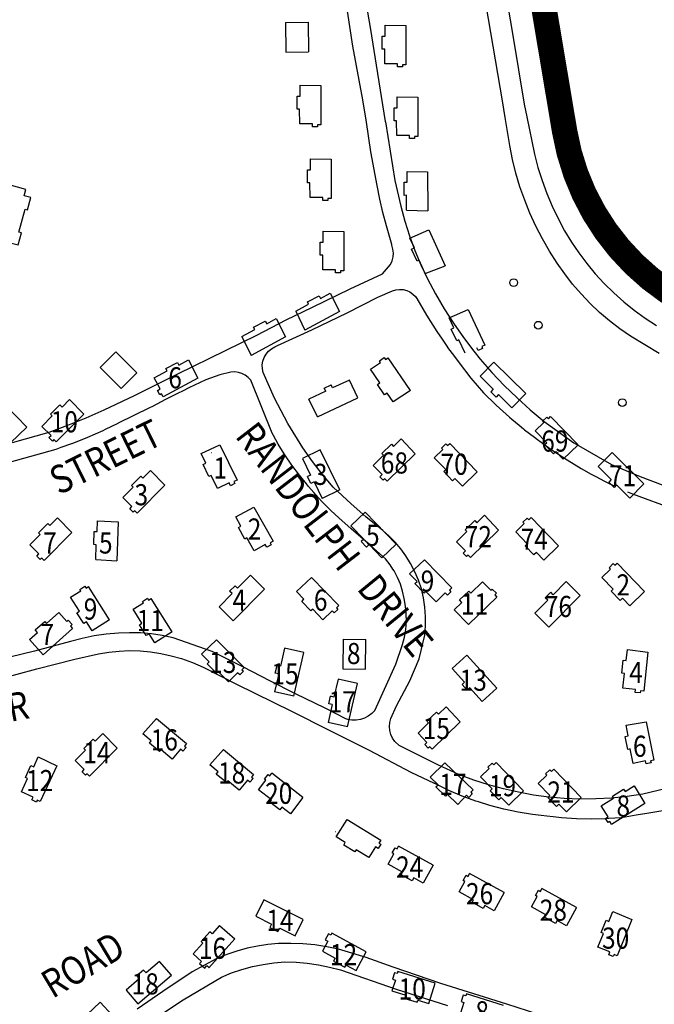
# Model space of a CAD drawing. Units: inches. Extents: x 0 to 948987, y 0 to 818908.
# Drawn here: x 283240 to 283469, y 241038 to 241393 of the extents above; entities that cross this region are included whole.
import ezdxf
from ezdxf.enums import TextEntityAlignment as Align

# ---------------------------------------------------------------- set-up
doc = ezdxf.new("R2010")
doc.units = ezdxf.units.IN
doc.header["$LTSCALE"] = 500
doc.header["$MEASUREMENT"] = 0
doc.linetypes.add('DOT', pattern=[0.25, 0, -0.25])
doc.layers.get('0').update_dxf_attribs({"color": 1, "linetype": 'CONTINUOUS'})
for name, color, linetype in [('088 Bldg.', 1, 'CONTINUOUS'), ('aerial$0$Redo-quickdraw-trav$0$ROADGUTT', 1, 'CONTINUOUS'), ('aerial$0$Redo-quickdraw-trav$0$ROADPAVE', 1, 'CONTINUOUS'), ('House numbers', 1, 'CONTINUOUS'), ('IMAGE', 1, 'CONTINUOUS'), ('NAD-83 GRID', 30, 'DOT'), ('Navy Grid', 30, 'DOT'), ('ROAD-NAMES', 2, 'CONTINUOUS'), ('ZONEG', 123, 'CONTINUOUS')]:
    doc.layers.add(name, color=color, linetype=linetype)
doc.styles.add('CV2', font='ROMANS.shx', dxfattribs={"width": 0.75})
doc.styles.add('ROMANS', font='romans', dxfattribs={"height": 0.12})
picture_1 = doc.add_image_def('image1.jpg', size_in_pixel=(1650, 1275))

# ---------------------------------------------------------------- blocks, each defined once
blk = doc.blocks.new('A$C440F7CA7')
at = {"layer": 'aerial$0$Redo-quickdraw-trav$0$ROADGUTT', "linetype": 'Continuous', "flags": 128}
for points in [[(283352.17, 241459.94), (283354.04, 241454.51), (283355.68, 241449), (283357.09, 241443.43), (283358.27, 241437.81), (283359.21, 241432.14), (283359.7, 241428.31), (283362.58, 241411.6), (283366.4, 241389.29), (283368.43, 241376.43), (283371.76, 241356.1)], [(283364.93, 241355.86), (283363.71, 241363.87), (283360.08, 241383.31), (283358.12, 241395.92), (283355.15, 241415.13), (283352.57, 241431.49), (283352.14, 241435.43), (283351.48, 241439.34), (283350.58, 241443.21), (283349.44, 241447.01), (283348.08, 241450.74), (283347.6, 241451.91)], [(283237.28, 241240.36), (283250.49, 241244.07), (283257.2, 241246.53), (283263.83, 241249.22), (283270.35, 241252.13), (283281.33, 241257.33), (283296.87, 241265.15), (283314.16, 241273.5), (283325.41, 241278.99), (283335.96, 241284.59), (283345.54, 241289.09), (283359.13, 241295.7), (283370.71, 241301.22), (283373.67, 241304.58), (283374.24, 241305.88), (283374.57, 241307.26), (283374.67, 241308.67), (283374.53, 241310.09), (283374.15, 241311.45), (283374.06, 241311.7), (283372.18, 241318.47), (283370.84, 241323.25), (283369.74, 241328.09), (283368.87, 241332.98), (283366.57, 241345.18), (283364.93, 241355.86)], [(283371.76, 241356.1), (283371.79, 241355.96), (283375.2, 241334.87), (283377.34, 241325.56), (283378.81, 241320.17), (283380.52, 241314.85), (283382.45, 241309.6), (283384.6, 241304.44), (283386.98, 241299.38), (283389.9, 241293.91), (283393.03, 241288.55), (283396.37, 241283.32), (283399.91, 241278.22), (283403.64, 241273.26), (283405.94, 241270.39), (283410.21, 241265.57), (283414.66, 241260.91), (283419.28, 241256.41), (283424.07, 241252.1), (283429.02, 241247.96), (283439.71, 241240.23), (283453.34, 241232.44), (283463.67, 241228.01), (283476.08, 241223.37)], [(283478.72, 241116.89), (283464.62, 241113.43), (283458.99, 241112.64), (283453.34, 241112.09), (283447.67, 241111.78), (283441.98, 241111.71), (283436.3, 241111.88), (283430.77, 241112.4), (283425.27, 241113.16), (283419.8, 241114.16), (283414.38, 241115.4), (283409.02, 241116.87), (283403.73, 241118.57), (283398.52, 241120.5), (283390.67, 241124.03), (283376.73, 241131.09), (283375.22, 241132.52), (283374.41, 241133.72), (283373.8, 241135.04), (283373.43, 241136.43), (283373.29, 241137.87), (283373.39, 241139.31), (283373.73, 241140.72), (283375.79, 241145.36), (283380.58, 241154.4), (283383.92, 241162.28), (283386.04, 241170.77), (283386.27, 241174.15), (283386.26, 241177.54), (283386, 241180.92), (283385.51, 241184.27), (283384.78, 241187.58), (283383.71, 241190.69), (283382.41, 241193.73), (283380.89, 241196.65), (283379.16, 241199.46), (283377.35, 241201.99), (283375.35, 241204.37), (283373.17, 241206.59), (283370.83, 241208.63), (283364.77, 241213.48), (283359.41, 241218.21), (283352.95, 241224.18), (283349.12, 241228.75), (283345.48, 241233.48), (283342.04, 241238.35), (283336.57, 241247.19), (283331.85, 241256.3), (283327.65, 241265.58), (283327.41, 241266.94), (283327.4, 241268.32), (283327.64, 241269.68), (283328.1, 241270.98), (283328.79, 241272.18), (283329.67, 241273.24), (283330.72, 241274.14), (283331.91, 241274.84), (283331.93, 241274.85), (283332.85, 241275.29)], [(283367.97, 241143.62), (283366.88, 241142.53), (283365.63, 241141.62), (283364.25, 241140.92), (283362.79, 241140.44), (283361.26, 241140.19), (283359.72, 241140.19), (283358.19, 241140.42), (283357.52, 241140.6), (283350.13, 241144.45), (283339.4, 241149.7), (283330.06, 241154.36), (283320.61, 241159.32), (283309.35, 241164.99), (283295.19, 241169.83), (283291.31, 241170.66), (283287.37, 241171.26), (283283.41, 241171.62), (283279.44, 241171.73), (283275.47, 241171.61), (283271.09, 241171.2), (283266.75, 241170.56), (283262.45, 241169.67), (283258.21, 241168.56), (283245.23, 241165), (283231.71, 241161.8)], [(283231.74, 241154.82), (283246.07, 241158.72), (283259.72, 241162.17), (283268.37, 241164.1), (283272.06, 241164.73), (283275.8, 241165.11), (283279.55, 241165.26), (283283.3, 241165.17), (283287.03, 241164.84), (283290.81, 241164.25), (283294.54, 241163.43), (283298.21, 241162.38), (283302.18, 241160.95), (283306.07, 241159.3), (283318.1, 241153.13), (283337.97, 241143.36), (283351.52, 241136.55), (283365.9, 241129.29), (283381, 241121.42), (283389.44, 241117.4)], [(283437.9, 241030.5), (283415.54, 241037.69), (283391.83, 241045.17), (283374.57, 241051.12), (283364.81, 241054.53), (283354.92, 241057.57), (283350.65, 241058.45), (283346.33, 241059.09), (283341.99, 241059.5), (283337.63, 241059.66), (283333.27, 241059.59), (283329.44, 241059.27), (283325.65, 241058.71), (283321.89, 241057.92), (283318.2, 241056.89), (283314.57, 241055.63), (283311.04, 241054.15), (283302.06, 241049.44), (283291.46, 241042.28), (283282.31, 241035.97)], [(283289.2, 241032.96), (283298.91, 241039.29), (283312.63, 241047.49), (283316.27, 241048.98), (283320, 241050.24), (283323.8, 241051.28), (283327.66, 241052.08), (283331.56, 241052.65), (283335.48, 241052.97), (283339.56, 241052.87), (283343.62, 241052.53), (283347.66, 241051.95), (283351.66, 241051.13), (283355.6, 241050.08), (283375.69, 241043.2), (283394.24, 241037.19)]]:
    blk.add_lwpolyline(points, dxfattribs=at)
at = {"layer": 'aerial$0$Redo-quickdraw-trav$0$ROADPAVE', "linetype": 'Continuous', "flags": 128}
for points in [[(283415, 241357.58), (283414.04, 241363.51), (283408.15, 241398.05), (283403.64, 241425.99), (283402.29, 241434.23), (283400.7, 241442.44), (283398.87, 241450.59), (283396.81, 241458.69), (283394.51, 241466.73), (283392.69, 241472.55)], [(283401.23, 241471.4), (283403.4, 241464.47), (283405.33, 241457.47), (283407.03, 241450.41), (283408.49, 241443.29), (283409.67, 241436.14), (283413.08, 241414.81), (283417.76, 241387.11), (283421.89, 241362.4), (283422.83, 241357.85)], [(283470.6, 241272.4), (283460.22, 241278.66), (283456.36, 241281.34), (283452.63, 241284.21), (283449.06, 241287.27), (283445.65, 241290.51), (283442.4, 241293.91), (283439.34, 241297.48), (283436.46, 241301.2), (283433.78, 241305.07), (283431.01, 241309.37), (283428.44, 241313.8), (283426.09, 241318.34), (283423.95, 241322.99), (283422.04, 241327.73), (283420.34, 241332.56), (283418.88, 241337.47), (283417.65, 241342.43), (283416.65, 241347.45), (283415, 241357.58)], [(283422.83, 241357.85), (283425.59, 241344.34), (283426.83, 241339.54), (283428.3, 241334.8), (283430, 241330.14), (283431.92, 241325.56), (283434.06, 241321.09), (283436.42, 241316.72), (283438.88, 241312.64), (283441.55, 241308.68), (283444.41, 241304.87), (283447.46, 241301.2), (283450.72, 241297.67), (283454.15, 241294.3), (283457.75, 241291.1), (283461.54, 241288.07), (283465.47, 241285.22), (283469.54, 241282.57)], [(283332.85, 241275.29), (283345.28, 241280.99), (283358, 241287.13), (283369.02, 241292.77), (283374.37, 241294.99), (283375.61, 241295.39), (283376.9, 241295.55), (283378.21, 241295.47), (283379.47, 241295.16), (283380.66, 241294.62), (283381.73, 241293.87), (283382.64, 241292.94), (283383.11, 241292.3), (283386.62, 241286.29), (283390.34, 241280.4), (283392.23, 241277.62)], [(283392.23, 241277.62), (283394.21, 241274.71)], [(283394.21, 241274.71), (283394.25, 241274.65), (283395.87, 241272.45)], [(283395.87, 241272.45), (283398.12, 241269.37)], [(283398.12, 241269.37), (283398.36, 241269.04), (283402.67, 241263.57), (283407.16, 241258.26), (283411.8, 241253.76), (283416.6, 241249.44), (283417.37, 241248.8)], [(283331.44, 241242.9), (283330.99, 241243.73), (283323.24, 241262.77), (283322.34, 241263.77), (283321.27, 241264.6), (283320.07, 241265.23), (283318.78, 241265.63), (283317.44, 241265.8), (283316.09, 241265.73), (283312.08, 241264.7), (283306.99, 241262.98), (283300.93, 241260.01)], [(283296.8, 241257.95), (283292.53, 241255.79)], [(283300.93, 241260.01), (283298.89, 241259), (283296.8, 241257.95)], [(283292.53, 241255.79), (283287.74, 241253.36), (283286.74, 241252.86)], [(283286.74, 241252.86), (283275.4, 241247.25), (283275.33, 241247.22)], [(283275.33, 241247.22), (283270.74, 241244.96)], [(283417.37, 241248.8), (283420.06, 241246.55)], [(283420.06, 241246.55), (283421.56, 241245.3), (283422.01, 241244.95)], [(283270.74, 241244.96), (283269.92, 241244.56), (283264.34, 241242.09), (283258.66, 241239.84), (283258.59, 241239.82)], [(283333.49, 241239.14), (283333.13, 241239.73), (283331.44, 241242.9)], [(283422.01, 241244.95), (283425.57, 241242.2)], [(283258.59, 241239.82), (283254.75, 241238.47)], [(283343.29, 241225.39), (283340.79, 241228.5), (283338.04, 241232.11), (283335.48, 241235.86), (283333.49, 241239.14)], [(283425.57, 241242.2), (283426.67, 241241.35), (283431.92, 241237.59), (283437.31, 241234.03), (283442.41, 241230.91), (283446.03, 241228.9)], [(283254.75, 241238.47), (283252.9, 241237.82), (283236.06, 241233.12), (283234.64, 241232.75)], [(283446.03, 241228.9), (283447.64, 241228.01), (283450.84, 241226.39)], [(283345.99, 241222.24), (283344.06, 241224.43), (283343.29, 241225.39)], [(283450.84, 241226.39), (283452.97, 241225.31), (283454.62, 241224.56)], [(283349.04, 241218.94), (283347.52, 241220.51), (283345.99, 241222.24)], [(283459.18, 241222.51), (283460.91, 241221.78), (283475.92, 241216.22), (283479.73, 241214.88)], [(283352.13, 241215.82), (283351.15, 241216.75), (283349.04, 241218.94)], [(283374.5, 241194.65), (283373.46, 241196.24), (283371.8, 241198.33), (283366.46, 241203.23), (283359.47, 241209.2), (283354.95, 241213.16), (283352.13, 241215.82)], [(283376.73, 241190.33), (283376.16, 241191.68), (283374.91, 241194.02), (283374.5, 241194.65)], [(283367.97, 241143.62), (283375.59, 241160.34), (283377.98, 241167.42), (283378.67, 241170.14), (283379.13, 241172.92), (283379.35, 241175.72), (283379.33, 241178.53), (283379.07, 241181.33), (283378.58, 241184.1), (283378, 241186.69), (283377.19, 241189.23), (283376.73, 241190.33)], [(283400.86, 241112.29), (283399.54, 241112.77), (283394.71, 241114.78), (283393.94, 241115.12), (283389.44, 241117.4)], [(283405.41, 241110.68), (283404.46, 241110.98), (283400.86, 241112.29)], [(283428.03, 241105.76), (283424.8, 241106.15), (283419.63, 241107), (283414.52, 241108.1), (283409.45, 241109.42), (283405.41, 241110.68)], [(283474.75, 241108.27), (283471.87, 241107.49), (283466.09, 241106.51)], [(283432.25, 241105.28), (283429.99, 241105.53), (283428.03, 241105.76)], [(283452.44, 241104.65), (283451.6, 241104.6), (283446.19, 241104.47), (283440.77, 241104.58), (283435.37, 241104.94), (283432.25, 241105.28)], [(283456.76, 241104.95), (283452.44, 241104.65)], [(283462.2, 241105.85), (283457, 241104.96), (283456.76, 241104.95)], [(283466.09, 241106.51), (283462.2, 241105.85)]]:
    blk.add_lwpolyline(points, dxfattribs=at)

msp = doc.modelspace()

# ---------------------------------------------------------------- linework, layer by layer
at = {"layer": '088 Bldg.'}
for p, q in [((283335.81, 241391.83), (283343.91, 241391.93)), ((283335.81, 241391.83), (283335.94, 241381.16)), ((283343.91, 241391.93), (283344.04, 241381.26)), ((283371.72, 241390.83), (283379.14, 241390.71)), ((283371.74, 241386.94), (283371.72, 241390.83)), ((283379.14, 241390.71), (283379.2, 241376.56)), ((283370.65, 241386.93), (283371.74, 241386.94)), ((283370.67, 241382.17), (283370.65, 241386.93)), ((283335.94, 241381.16), (283344.04, 241381.26)), ((283371.54, 241382.18), (283370.67, 241382.17)), ((283371.56, 241376.88), (283371.54, 241382.18)), ((283376.16, 241376.9), (283371.56, 241376.88)), ((283376.17, 241375.79), (283376.16, 241376.9)), ((283377.98, 241375.8), (283376.17, 241375.79)), ((283379.2, 241376.56), (283377.97, 241376.55)), ((283377.97, 241376.55), (283377.98, 241375.8)), ((283341.06, 241369.2), (283348.48, 241369.07)), ((283341.08, 241365.3), (283341.06, 241369.2)), ((283348.48, 241369.07), (283348.54, 241354.92)), ((283339.99, 241365.3), (283341.08, 241365.3)), ((283340.01, 241360.54), (283339.99, 241365.3)), ((283376.03, 241364.99), (283383.45, 241364.86)), ((283376.05, 241361.09), (283376.03, 241364.99)), ((283383.45, 241364.86), (283383.51, 241350.71)), ((283340.87, 241360.54), (283340.01, 241360.54)), ((283340.9, 241355.25), (283340.87, 241360.54)), ((283374.96, 241361.09), (283376.05, 241361.09)), ((283374.98, 241356.33), (283374.96, 241361.09)), ((283375.84, 241356.33), (283374.98, 241356.33)), ((283375.87, 241351.04), (283375.84, 241356.33)), ((283345.5, 241355.27), (283340.9, 241355.25)), ((283345.51, 241354.15), (283345.5, 241355.27)), ((283347.32, 241354.16), (283345.51, 241354.15)), ((283348.54, 241354.92), (283347.31, 241354.91)), ((283347.31, 241354.91), (283347.32, 241354.16)), ((283380.47, 241351.06), (283375.87, 241351.04)), ((283380.48, 241349.94), (283380.47, 241351.06)), ((283382.29, 241349.95), (283380.48, 241349.94)), ((283382.28, 241350.71), (283382.29, 241349.95)), ((283383.51, 241350.71), (283382.28, 241350.71)), ((283344.76, 241342.63), (283352.18, 241342.5)), ((283344.78, 241338.73), (283344.76, 241342.63)), ((283352.18, 241342.5), (283352.24, 241328.35)), ((283343.69, 241338.73), (283344.78, 241338.73)), ((283343.71, 241333.97), (283343.69, 241338.73)), ((283379.62, 241338.13), (283387.04, 241338.01)), ((283379.64, 241334.24), (283379.62, 241338.13)), ((283387.04, 241338.01), (283387.1, 241323.86)), ((283344.58, 241333.97), (283343.71, 241333.97)), ((283344.6, 241328.68), (283344.58, 241333.97)), ((283378.55, 241334.23), (283379.64, 241334.24)), ((283378.57, 241329.47), (283378.55, 241334.23)), ((283349.2, 241328.7), (283344.6, 241328.68)), ((283349.21, 241327.58), (283349.2, 241328.7)), ((283351.01, 241328.35), (283351.02, 241327.59)), ((283352.24, 241328.35), (283351.01, 241328.35)), ((283379.44, 241329.48), (283378.57, 241329.47)), ((283379.46, 241324.18), (283379.44, 241329.48)), ((283351.02, 241327.59), (283349.21, 241327.58)), ((283379.46, 241324.18), (283387.1, 241323.86)), ((283349.36, 241316.52), (283356.78, 241316.39)), ((283349.38, 241312.63), (283349.36, 241316.52)), ((283356.78, 241316.39), (283356.84, 241302.24)), ((283380.65, 241314.08), (283387.48, 241316.98)), ((283382.26, 241310.53), (283380.65, 241314.08)), ((283387.48, 241316.98), (283393.3, 241304.08)), ((283348.29, 241312.62), (283349.38, 241312.63)), ((283348.31, 241307.86), (283348.29, 241312.62)), ((283381.26, 241310.08), (283382.26, 241310.53)), ((283383.22, 241305.74), (283381.26, 241310.08)), ((283349.18, 241307.87), (283348.31, 241307.86)), ((283349.2, 241302.57), (283349.18, 241307.87)), ((283384, 241306.1), (283383.22, 241305.74)), ((283386.18, 241301.27), (283384, 241306.1)), ((283386.18, 241301.27), (283393.3, 241304.08)), ((283353.8, 241302.59), (283349.2, 241302.57)), ((283353.81, 241301.48), (283353.8, 241302.59)), ((283355.62, 241301.48), (283353.81, 241301.48)), ((283355.61, 241302.24), (283355.62, 241301.48)), ((283356.84, 241302.24), (283355.61, 241302.24)), ((283343.7, 241291.02), (283347.89, 241293.27)), ((283347.89, 241293.27), (283348.41, 241292.31)), ((283348.41, 241292.31), (283351.84, 241294.15)), ((283351.84, 241294.15), (283355.21, 241287.55)), ((283339.45, 241287.75), (283344.11, 241290.26)), ((283344.11, 241290.26), (283343.7, 241291.02)), ((283339.45, 241287.75), (283342.75, 241280.85)), ((283355.21, 241287.55), (283342.75, 241280.85)), ((283394.85, 241285.25), (283401.62, 241288.27)), ((283396.51, 241281.73), (283394.85, 241285.25)), ((283401.62, 241288.27), (283407.66, 241275.48)), ((283324.27, 241281.89), (283328.46, 241284.15)), ((283324.68, 241281.13), (283324.27, 241281.89)), ((283328.46, 241284.15), (283328.98, 241283.18)), ((283328.98, 241283.18), (283332.41, 241285.03)), ((283332.41, 241285.03), (283335.78, 241278.42)), ((283395.52, 241281.26), (283396.51, 241281.73)), ((283320.02, 241278.62), (283324.68, 241281.13)), ((283320.02, 241278.62), (283323.32, 241271.72)), ((283335.78, 241278.42), (283323.32, 241271.72)), ((283397.55, 241276.96), (283395.52, 241281.26)), ((283398.34, 241277.33), (283397.55, 241276.96)), ((283400.6, 241272.54), (283398.34, 241277.33)), ((283405.24, 241273.5), (283404.76, 241274.51)), ((283407.66, 241275.48), (283406.55, 241274.95)), ((283406.55, 241274.95), (283406.87, 241274.27)), ((283268.94, 241267.36), (283274.62, 241273.03)), ((283274.62, 241273.03), (283282.16, 241265.48)), ((283369.63, 241269.76), (283371.41, 241270.96)), ((283371.41, 241270.96), (283371.88, 241270.27)), ((283371.88, 241270.27), (283372.81, 241270.92)), ((283380.79, 241259.12), (283372.81, 241270.92)), ((283406.87, 241274.27), (283405.24, 241273.5)), ((283268.94, 241267.36), (283276.49, 241259.81)), ((283292.62, 241266.96), (283296.81, 241269.22)), ((283296.81, 241269.22), (283297.33, 241268.25)), ((283297.33, 241268.25), (283300.76, 241270.1)), ((283300.76, 241270.1), (283304.13, 241263.49)), ((283366.43, 241266.78), (283370, 241269.2)), ((283370, 241269.2), (283369.63, 241269.76)), ((283410.96, 241269.29), (283405.93, 241264.23)), ((283422.4, 241257.95), (283410.96, 241269.29)), ((283276.49, 241259.81), (283282.16, 241265.48)), ((283288.37, 241263.69), (283293.03, 241266.2)), ((283293.03, 241266.2), (283292.62, 241266.96)), ((283369.76, 241261.85), (283366.43, 241266.78)), ((283405.93, 241264.23), (283410.67, 241259.53)), ((283290.55, 241259.64), (283288.37, 241263.69)), ((283304.13, 241263.49), (283291.67, 241256.79)), ((283349.74, 241259.98), (283352.23, 241261.15)), ((283352.77, 241260.02), (283352.23, 241261.15)), ((283358.81, 241262.86), (283352.77, 241260.02)), ((283361.85, 241256.41), (283358.81, 241262.86)), ((283368.92, 241261.28), (283369.76, 241261.85)), ((283371.49, 241257.48), (283368.92, 241261.28)), ((283289.57, 241259.11), (283290.55, 241259.64)), ((283290.42, 241257.52), (283289.57, 241259.11)), ((283291.09, 241257.87), (283290.42, 241257.52)), ((283291.67, 241256.79), (283291.09, 241257.87)), ((283350.27, 241258.84), (283344.23, 241256)), ((283350.27, 241258.84), (283349.74, 241259.98)), ((283372.48, 241258.15), (283371.49, 241257.48)), ((283374.63, 241254.96), (283372.48, 241258.15)), ((283380.79, 241259.12), (283374.63, 241254.96)), ((283410.67, 241259.53), (283409.79, 241258.64)), ((283411.75, 241256.7), (283409.79, 241258.64)), ((283412.63, 241257.58), (283411.75, 241256.7)), ((283412.63, 241257.58), (283417.37, 241252.88)), ((283422.4, 241257.95), (283417.37, 241252.88)), ((283234.99, 241253.52), (283242.44, 241245.87)), ((283251.03, 241250.51), (283254.38, 241253.9)), ((283254.38, 241253.9), (283255.16, 241253.13)), ((283255.16, 241253.13), (283257.9, 241255.89)), ((283257.9, 241255.89), (283263.05, 241250.56)), ((283347.27, 241249.54), (283344.23, 241256)), ((283347.27, 241249.54), (283361.85, 241256.41)), ((283247.92, 241246.14), (283251.65, 241249.91)), ((283251.65, 241249.91), (283251.03, 241250.51)), ((283263.05, 241250.56), (283253.09, 241240.51)), ((283430.6, 241248.91), (283431.4, 241249.72)), ((283441.31, 241239.49), (283431.4, 241249.72)), ((283251.19, 241242.9), (283247.92, 241246.14)), ((283425.83, 241244.53), (283428.94, 241247.54)), ((283428.47, 241248.02), (283430.01, 241249.52)), ((283428.94, 241247.54), (283428.47, 241248.02)), ((283430.01, 241249.52), (283430.6, 241248.91)), ((283236.61, 241240.21), (283242.44, 241245.87)), ((283250.41, 241242.11), (283251.19, 241242.9)), ((283429.97, 241240.26), (283425.83, 241244.53)), ((283251.69, 241240.84), (283250.41, 241242.11)), ((283252.22, 241241.37), (283251.69, 241240.84)), ((283253.09, 241240.51), (283252.22, 241241.37)), ((283305.3, 241236.31), (283312.02, 241239.45)), ((283312.02, 241239.45), (283318.28, 241226.76)), ((283370.55, 241236.37), (283373.96, 241239.69)), ((283373.96, 241239.69), (283374.72, 241238.91)), ((283374.72, 241238.91), (283377.51, 241241.63)), ((283377.51, 241241.63), (283382.57, 241236.21)), ((283392.07, 241238.31), (283393.61, 241239.8)), ((283393.61, 241239.8), (283394.2, 241239.2)), ((283394.2, 241239.2), (283395, 241240)), ((283404.91, 241229.77), (283395, 241240)), ((283429.24, 241239.55), (283429.97, 241240.26)), ((283432.43, 241236.25), (283429.24, 241239.55)), ((283441.31, 241239.49), (283435.97, 241234.32)), ((283307.03, 241232.82), (283305.3, 241236.31)), ((283348.28, 241237.71), (283341.88, 241234.56)), ((283355.4, 241223.26), (283348.28, 241237.71)), ((283367.36, 241232.06), (283371.15, 241235.75)), ((283371.15, 241235.75), (283370.55, 241236.37)), ((283382.57, 241236.21), (283372.44, 241226.33)), ((283389.44, 241234.82), (283392.54, 241237.82)), ((283392.54, 241237.82), (283392.07, 241238.31)), ((283433.29, 241237.09), (283432.43, 241236.25)), ((283435.97, 241234.32), (283433.29, 241237.09)), ((283453.53, 241236.72), (283448.51, 241231.65)), ((283464.97, 241225.37), (283453.53, 241236.72)), ((283306.04, 241232.34), (283307.03, 241232.82)), ((283308.15, 241228.07), (283306.04, 241232.34)), ((283341.88, 241234.56), (283344.83, 241228.57)), ((283370.58, 241228.76), (283367.36, 241232.06)), ((283393.57, 241230.54), (283389.44, 241234.82)), ((283284.34, 241227.46), (283287.08, 241230.23)), ((283287.08, 241230.23), (283292.23, 241224.9)), ((283308.93, 241228.45), (283308.15, 241228.07)), ((283311.27, 241223.71), (283308.93, 241228.45)), ((283344.83, 241228.57), (283343.71, 241228.02)), ((283369.77, 241227.98), (283370.58, 241228.76)), ((283392.84, 241229.84), (283393.57, 241230.54)), ((283396.03, 241226.54), (283392.84, 241229.84)), ((283404.91, 241229.77), (283399.57, 241224.61)), ((283448.51, 241231.65), (283453.24, 241226.95)), ((283280.21, 241224.85), (283283.56, 241228.23)), ((283280.83, 241224.24), (283280.21, 241224.85)), ((283292.23, 241224.9), (283282.27, 241214.84)), ((283283.56, 241228.23), (283284.34, 241227.46)), ((283315.4, 241225.74), (283311.27, 241223.71)), ((283315.89, 241224.74), (283315.4, 241225.74)), ((283317.51, 241225.54), (283315.89, 241224.74)), ((283318.28, 241226.76), (283317.18, 241226.22)), ((283317.18, 241226.22), (283317.51, 241225.54)), ((283344.93, 241225.54), (283343.71, 241228.02)), ((283346.05, 241226.1), (283344.93, 241225.54)), ((283346.05, 241226.1), (283349, 241220.11)), ((283371.04, 241226.69), (283369.77, 241227.98)), ((283371.58, 241227.21), (283371.04, 241226.69)), ((283372.44, 241226.33), (283371.58, 241227.21)), ((283396.89, 241227.37), (283396.03, 241226.54)), ((283399.57, 241224.61), (283396.89, 241227.37)), ((283453.24, 241226.95), (283452.36, 241226.06)), ((283454.32, 241224.12), (283452.36, 241226.06)), ((283455.2, 241225.01), (283454.32, 241224.12)), ((283455.2, 241225.01), (283459.94, 241220.3)), ((283464.97, 241225.37), (283459.94, 241220.3)), ((283277.1, 241220.48), (283280.83, 241224.24)), ((283355.4, 241223.26), (283349, 241220.11)), ((283280.37, 241217.24), (283277.1, 241220.48)), ((283279.58, 241216.45), (283280.37, 241217.24)), ((283280.87, 241215.17), (283279.58, 241216.45)), ((283281.4, 241215.71), (283280.87, 241215.17)), ((283282.27, 241214.84), (283281.4, 241215.71)), ((283317.8, 241213.56), (283324.34, 241217.04)), ((283324.34, 241217.04), (283331.26, 241204.7)), ((283364.44, 241215.24), (283359.33, 241210.27)), ((283375.67, 241203.7), (283364.44, 241215.24)), ((283404.78, 241211.39), (283407.57, 241214.11)), ((283407.57, 241214.11), (283412.63, 241208.69)), ((283246.65, 241207.77), (283250, 241211.15)), ((283250, 241211.15), (283250.78, 241210.38)), ((283250.78, 241210.38), (283253.52, 241213.15)), ((283253.52, 241213.15), (283258.67, 241207.82)), ((283267.84, 241208.22), (283267.96, 241212.12)), ((283267.96, 241212.12), (283275.36, 241211.73)), ((283275.36, 241211.73), (283274.94, 241197.59)), ((283319.7, 241210.16), (283317.8, 241213.56)), ((283400.61, 241208.85), (283404.02, 241212.17)), ((283404.02, 241212.17), (283404.78, 241211.39)), ((283418.79, 241208.06), (283421.89, 241211.06)), ((283421.42, 241211.55), (283422.97, 241213.05)), ((283421.89, 241211.06), (283421.42, 241211.55)), ((283422.97, 241213.05), (283423.55, 241212.44)), ((283423.55, 241212.44), (283424.36, 241213.24)), ((283434.26, 241203.01), (283424.36, 241213.24)), ((283243.54, 241203.4), (283247.26, 241207.16)), ((283247.26, 241207.16), (283246.65, 241207.77)), ((283258.67, 241207.82), (283248.71, 241197.76)), ((283266.6, 241203.5), (283266.75, 241208.26)), ((283266.75, 241208.26), (283267.84, 241208.22)), ((283318.75, 241209.62), (283319.7, 241210.16)), ((283321.08, 241205.47), (283318.75, 241209.62)), ((283359.33, 241210.27), (283363.98, 241205.48)), ((283397.43, 241204.54), (283401.22, 241208.23)), ((283401.22, 241208.23), (283400.61, 241208.85)), ((283412.63, 241208.69), (283402.5, 241198.81)), ((283422.93, 241203.79), (283418.79, 241208.06)), ((283267.47, 241203.47), (283266.6, 241203.5)), ((283267.31, 241198.18), (283267.47, 241203.47)), ((283321.83, 241205.89), (283321.08, 241205.47)), ((283324.42, 241201.28), (283321.83, 241205.89)), ((283328.44, 241203.53), (283324.42, 241201.28)), ((283328.98, 241202.55), (283328.44, 241203.53)), ((283330.56, 241203.44), (283328.98, 241202.55)), ((283331.26, 241204.7), (283330.19, 241204.09)), ((283330.19, 241204.09), (283330.56, 241203.44)), ((283363.98, 241205.48), (283363.08, 241204.61)), ((283365.01, 241202.63), (283363.08, 241204.61)), ((283365.9, 241203.51), (283365.01, 241202.63)), ((283365.9, 241203.51), (283370.56, 241198.72)), ((283375.67, 241203.7), (283370.56, 241198.72)), ((283400.64, 241201.24), (283397.43, 241204.54)), ((283422.2, 241203.08), (283422.93, 241203.79)), ((283246.81, 241200.16), (283243.54, 241203.4)), ((283246.02, 241199.37), (283246.81, 241200.16)), ((283399.84, 241200.46), (283400.64, 241201.24)), ((283401.1, 241199.17), (283399.84, 241200.46)), ((283425.39, 241199.78), (283422.2, 241203.08)), ((283426.25, 241200.61), (283425.39, 241199.78)), ((283428.92, 241197.85), (283426.25, 241200.61)), ((283434.26, 241203.01), (283428.92, 241197.85)), ((283247.31, 241198.09), (283246.02, 241199.37)), ((283247.84, 241198.63), (283247.31, 241198.09)), ((283248.71, 241197.76), (283247.84, 241198.63)), ((283267.31, 241198.18), (283274.94, 241197.59)), ((283380.5, 241192.99), (283385.92, 241198.04)), ((283385.92, 241198.04), (283395.8, 241187.91)), ((283401.64, 241199.69), (283401.1, 241199.17)), ((283402.5, 241198.81), (283401.64, 241199.69)), ((283452.47, 241195.16), (283454.01, 241196.65)), ((283454.01, 241196.65), (283454.6, 241196.05)), ((283454.6, 241196.05), (283455.4, 241196.85)), ((283465.31, 241186.62), (283455.4, 241196.85)), ((283383.22, 241190.2), (283380.5, 241192.99)), ((283449.84, 241191.67), (283452.94, 241194.67)), ((283452.94, 241194.67), (283452.47, 241195.16)), ((283323.15, 241192.51), (283318.44, 241187.77)), ((283328.21, 241187.48), (283323.15, 241192.51)), ((283339.69, 241186.57), (283345.12, 241191.63)), ((283345.12, 241191.63), (283354.99, 241181.5)), ((283382.44, 241189.43), (283383.22, 241190.2)), ((283385.76, 241186.03), (283382.44, 241189.43)), ((283402.58, 241185.98), (283406.86, 241190.12)), ((283406.86, 241190.12), (283409.86, 241187.01)), ((283437, 241190.15), (283432.3, 241185.42)), ((283442.07, 241185.13), (283437, 241190.15)), ((283453.97, 241187.39), (283449.84, 241191.67)), ((283258.24, 241184.49), (283261.9, 241186.79)), ((283261.54, 241187.36), (283263.36, 241188.5)), ((283261.9, 241186.79), (283261.54, 241187.36)), ((283263.36, 241188.5), (283263.81, 241187.79)), ((283263.81, 241187.79), (283264.76, 241188.4)), ((283272.32, 241176.34), (283264.76, 241188.4)), ((283316.5, 241185.81), (283311.8, 241181.08)), ((283315.61, 241186.7), (283317.55, 241188.65)), ((283316.5, 241185.81), (283315.61, 241186.7)), ((283316.86, 241176.05), (283328.21, 241187.48)), ((283318.44, 241187.77), (283317.55, 241188.65)), ((283342.41, 241183.78), (283339.69, 241186.57)), ((283386.38, 241186.63), (283385.76, 241186.03)), ((283390.07, 241182.84), (283386.38, 241186.63)), ((283393.37, 241186.05), (283390.07, 241182.84)), ((283394.15, 241185.25), (283393.37, 241186.05)), ((283395.44, 241186.51), (283394.15, 241185.25)), ((283395.8, 241187.91), (283394.92, 241187.05)), ((283394.92, 241187.05), (283395.44, 241186.51)), ((283398.58, 241183.52), (283401.88, 241186.71)), ((283401.88, 241186.71), (283402.58, 241185.98)), ((283409.86, 241187.01), (283410.35, 241187.48)), ((283410.35, 241187.48), (283411.84, 241185.94)), ((283411.84, 241185.94), (283411.24, 241185.35)), ((283429.47, 241184.34), (283431.41, 241186.3)), ((283432.3, 241185.42), (283431.41, 241186.3)), ((283453.24, 241186.68), (283453.97, 241187.39)), ((283456.43, 241183.39), (283453.24, 241186.68)), ((283465.31, 241186.62), (283459.97, 241181.46)), ((283261.4, 241179.45), (283258.24, 241184.49)), ((283280.83, 241180.16), (283284.49, 241182.46)), ((283284.13, 241183.03), (283285.95, 241184.17)), ((283284.49, 241182.46), (283284.13, 241183.03)), ((283285.95, 241184.17), (283286.4, 241183.46)), ((283286.4, 241183.46), (283287.35, 241184.07)), ((283294.91, 241172.01), (283287.35, 241184.07)), ((283341.63, 241183.02), (283342.41, 241183.78)), ((283344.95, 241179.61), (283341.63, 241183.02)), ((283396.65, 241179.98), (283399.41, 241182.66)), ((283399.41, 241182.66), (283398.58, 241183.52)), ((283401.81, 241174.65), (283412.04, 241184.55)), ((283411.24, 241185.35), (283412.04, 241184.55)), ((283430.36, 241183.46), (283425.65, 241178.72)), ((283430.36, 241183.46), (283429.47, 241184.34)), ((283430.72, 241173.69), (283442.07, 241185.13)), ((283457.29, 241184.22), (283456.43, 241183.39)), ((283459.97, 241181.46), (283457.29, 241184.22)), ((283249.58, 241175.03), (283254, 241179.02)), ((283254, 241179.02), (283256.89, 241175.81)), ((283260.53, 241178.91), (283261.4, 241179.45)), ((283262.97, 241175.02), (283260.53, 241178.91)), ((283283.99, 241175.12), (283280.83, 241180.16)), ((283316.86, 241176.05), (283311.8, 241181.08)), ((283345.57, 241180.22), (283344.95, 241179.61)), ((283349.27, 241176.42), (283345.57, 241180.22)), ((283352.56, 241179.64), (283349.27, 241176.42)), ((283353.34, 241178.84), (283352.56, 241179.64)), ((283354.64, 241180.1), (283353.34, 241178.84)), ((283354.99, 241181.5), (283354.11, 241180.64)), ((283354.11, 241180.64), (283354.64, 241180.1)), ((283401.81, 241174.65), (283396.65, 241179.98)), ((283430.72, 241173.69), (283425.65, 241178.72)), ((283245.49, 241172.71), (283248.9, 241175.79)), ((283248.9, 241175.79), (283249.58, 241175.03)), ((283256.89, 241175.81), (283257.39, 241176.27)), ((283257.39, 241176.27), (283258.83, 241174.67)), ((283263.99, 241175.66), (283262.97, 241175.02)), ((283266.03, 241172.4), (283263.99, 241175.66)), ((283272.32, 241176.34), (283266.03, 241172.4)), ((283283.13, 241174.58), (283283.99, 241175.12)), ((283243.44, 241169.25), (283246.29, 241171.82)), ((283246.29, 241171.82), (283245.49, 241172.71)), ((283248.41, 241163.73), (283258.98, 241173.27)), ((283258.83, 241174.67), (283258.21, 241174.1)), ((283258.21, 241174.1), (283258.98, 241173.27)), ((283285.56, 241170.69), (283283.13, 241174.58)), ((283294.91, 241172.01), (283288.62, 241168.07)), ((283248.41, 241163.73), (283243.44, 241169.25)), ((283286.58, 241171.33), (283285.56, 241170.69)), ((283288.62, 241168.07), (283286.58, 241171.33)), ((283305.51, 241164.01), (283310.84, 241169.16)), ((283310.84, 241169.16), (283320.89, 241159.2)), ((283356.58, 241169.37), (283356.41, 241158.7)), ((283356.58, 241169.37), (283364.76, 241169.23)), ((283364.59, 241158.57), (283364.76, 241169.23)), ((283335.4, 241166.11), (283333.92, 241159.6)), ((283342.36, 241164.53), (283335.4, 241166.11)), ((283338.79, 241148.82), (283342.36, 241164.53)), ((283458.69, 241161.73), (283459.08, 241165.61)), ((283459.08, 241165.61), (283466.44, 241164.71)), ((283466.44, 241164.71), (283465.03, 241150.63)), ((283308.28, 241161.26), (283305.51, 241164.01)), ((283307.51, 241160.49), (283308.28, 241161.26)), ((283401.18, 241163.66), (283395.89, 241158.86)), ((283412, 241151.72), (283401.18, 241163.66)), ((283457.13, 241157.11), (283457.61, 241161.84)), ((283457.61, 241161.84), (283458.69, 241161.73)), ((283310.89, 241157.14), (283307.51, 241160.49)), ((283311.5, 241157.75), (283310.89, 241157.14)), ((283315.26, 241154.03), (283311.5, 241157.75)), ((283318.5, 241157.3), (283315.26, 241154.03)), ((283319.29, 241156.51), (283318.5, 241157.3)), ((283320.56, 241157.79), (283319.29, 241156.51)), ((283320.89, 241159.2), (283320.03, 241158.33)), ((283320.03, 241158.33), (283320.56, 241157.79)), ((283332.09, 241157.18), (283332.7, 241159.87)), ((283333.92, 241159.6), (283332.7, 241159.87)), ((283356.41, 241158.7), (283364.59, 241158.57)), ((283395.89, 241158.86), (283400.38, 241153.92)), ((283333.31, 241156.91), (283331.84, 241150.4)), ((283333.31, 241156.91), (283332.09, 241157.18)), ((283354.72, 241155), (283353.25, 241148.49)), ((283361.68, 241153.42), (283354.72, 241155)), ((283400.38, 241153.92), (283399.45, 241153.08)), ((283457.99, 241157.02), (283457.13, 241157.11)), ((283457.46, 241151.75), (283457.99, 241157.02)), ((283338.79, 241148.82), (283331.84, 241150.4)), ((283358.12, 241137.71), (283361.68, 241153.42)), ((283401.3, 241151.03), (283399.45, 241153.08)), ((283402.23, 241151.87), (283401.3, 241151.03)), ((283402.23, 241151.87), (283406.72, 241146.93)), ((283412, 241151.72), (283406.72, 241146.93)), ((283462.04, 241151.29), (283457.46, 241151.75)), ((283461.93, 241150.18), (283462.04, 241151.29)), ((283463.73, 241150), (283461.93, 241150.18)), ((283463.81, 241150.75), (283463.73, 241150)), ((283465.03, 241150.63), (283463.81, 241150.75)), ((283351.42, 241146.08), (283352.03, 241148.77)), ((283353.25, 241148.49), (283352.03, 241148.77)), ((283352.64, 241145.8), (283351.16, 241139.29)), ((283352.64, 241145.8), (283351.42, 241146.08)), ((283386.77, 241139.76), (283390.17, 241143.09)), ((283390.17, 241143.09), (283390.94, 241142.3)), ((283390.94, 241142.3), (283393.73, 241145.02)), ((283393.73, 241145.02), (283398.79, 241139.6)), ((283284.36, 241135.21), (283289.22, 241140.81)), ((283289.22, 241140.81), (283300.1, 241131.77)), ((283387.37, 241139.15), (283386.77, 241139.76)), ((283398.79, 241139.6), (283388.65, 241129.72)), ((283458.61, 241138.32), (283465.91, 241139.61)), ((283465.91, 241139.61), (283468.67, 241125.73)), ((283358.12, 241137.71), (283351.16, 241139.29)), ((283383.58, 241135.45), (283387.37, 241139.15)), ((283459.37, 241134.5), (283458.61, 241138.32)), ((283262.99, 241129.97), (283266.34, 241133.35)), ((283266.34, 241133.35), (283267.12, 241132.58)), ((283267.12, 241132.58), (283269.86, 241135.35)), ((283269.86, 241135.35), (283275.02, 241130.02)), ((283287.35, 241132.72), (283284.36, 241135.21)), ((283286.65, 241131.88), (283287.35, 241132.72)), ((283386.79, 241132.15), (283383.58, 241135.45)), ((283458.3, 241134.28), (283459.37, 241134.5)), ((283459.23, 241129.62), (283458.3, 241134.28)), ((283259.88, 241125.6), (283263.61, 241129.36)), ((283263.61, 241129.36), (283262.99, 241129.97)), ((283275.02, 241130.02), (283265.06, 241119.97)), ((283290.31, 241128.84), (283286.65, 241131.88)), ((283290.87, 241129.5), (283290.31, 241128.84)), ((283294.94, 241126.12), (283290.87, 241129.5)), ((283297.88, 241129.66), (283294.94, 241126.12)), ((283298.74, 241128.95), (283297.88, 241129.66)), ((283299.9, 241130.34), (283298.74, 241128.95)), ((283300.1, 241131.77), (283299.32, 241130.82)), ((283299.32, 241130.82), (283299.9, 241130.34)), ((283308.51, 241124.02), (283313.37, 241129.62)), ((283313.37, 241129.62), (283324.26, 241120.57)), ((283385.99, 241131.37), (283386.79, 241132.15)), ((283387.25, 241130.08), (283385.99, 241131.37)), ((283387.79, 241130.61), (283387.25, 241130.08)), ((283388.65, 241129.72), (283387.79, 241130.61)), ((283460.07, 241129.78), (283459.23, 241129.62)), ((283461.11, 241124.59), (283460.07, 241129.78)), ((283244.94, 241123.36), (283246.57, 241126.9)), ((283246.57, 241126.9), (283253.24, 241123.65)), ((283263.15, 241122.36), (283259.88, 241125.6)), ((283465.62, 241125.49), (283461.11, 241124.59)), ((283465.84, 241124.4), (283465.62, 241125.49)), ((283468.67, 241125.73), (283467.47, 241125.49)), ((283467.47, 241125.49), (283467.62, 241124.75)), ((283241.96, 241119.49), (283243.95, 241123.82)), ((283243.95, 241123.82), (283244.94, 241123.36)), ((283253.24, 241123.65), (283247.32, 241110.8)), ((283262.37, 241121.57), (283263.15, 241122.36)), ((283311.51, 241121.53), (283308.51, 241124.02)), ((283387.97, 241119.58), (283393.21, 241124.83)), ((283393.21, 241124.83), (283403.44, 241115.05)), ((283406.15, 241119.68), (283409.25, 241122.69)), ((283408.78, 241123.17), (283410.33, 241124.67)), ((283409.25, 241122.69), (283408.78, 241123.17)), ((283410.33, 241124.67), (283410.91, 241124.06)), ((283410.91, 241124.06), (283411.72, 241124.86)), ((283421.62, 241114.63), (283411.72, 241124.86)), ((283429.56, 241120.78), (283431.1, 241122.28)), ((283431.1, 241122.28), (283431.69, 241121.67)), ((283431.69, 241121.67), (283432.49, 241122.47)), ((283442.39, 241112.25), (283432.49, 241122.47)), ((283467.62, 241124.75), (283465.84, 241124.4)), ((283240.53, 241114.32), (283242.74, 241119.13)), ((283242.74, 241119.13), (283241.96, 241119.49)), ((283263.65, 241120.3), (283262.37, 241121.57)), ((283264.18, 241120.83), (283263.65, 241120.3)), ((283265.06, 241119.97), (283264.18, 241120.83)), ((283310.81, 241120.69), (283311.51, 241121.53)), ((283314.47, 241117.65), (283310.81, 241120.69)), ((283315.02, 241118.31), (283314.47, 241117.65)), ((283319.09, 241114.93), (283315.02, 241118.31)), ((283322.04, 241118.47), (283319.09, 241114.93)), ((283322.9, 241117.75), (283322.04, 241118.47)), ((283324.05, 241119.14), (283322.9, 241117.75)), ((283324.26, 241120.57), (283323.47, 241119.63)), ((283323.47, 241119.63), (283324.05, 241119.14)), ((283326.05, 241115.09), (283328.7, 241118.5)), ((283328.17, 241118.91), (283329.49, 241120.61)), ((283328.7, 241118.5), (283328.17, 241118.91)), ((283329.49, 241120.61), (283330.16, 241120.09)), ((283330.16, 241120.09), (283330.84, 241121)), ((283342.07, 241112.24), (283330.84, 241121)), ((283390.78, 241116.89), (283387.97, 241119.58)), ((283410.28, 241115.41), (283406.15, 241119.68)), ((283426.92, 241117.29), (283430.03, 241120.3)), ((283430.03, 241120.3), (283429.56, 241120.78)), ((283330.74, 241111.43), (283326.05, 241115.09)), ((283390.03, 241116.1), (283390.78, 241116.89)), ((283393.47, 241112.81), (283390.03, 241116.1)), ((283403.44, 241115.05), (283402.59, 241114.16)), ((283409.55, 241114.7), (283410.28, 241115.41)), ((283412.75, 241111.4), (283409.55, 241114.7)), ((283421.62, 241114.63), (283416.28, 241109.47)), ((283431.06, 241113.02), (283426.92, 241117.29)), ((283453.65, 241112.78), (283457.67, 241115.32)), ((283457.67, 241115.32), (283458.25, 241114.4)), ((283458.25, 241114.4), (283461.55, 241116.48)), ((283461.55, 241116.48), (283465.37, 241110.12)), ((283244.71, 241112.4), (283240.53, 241114.32)), ((283244.24, 241111.38), (283244.71, 241112.4)), ((283245.89, 241110.63), (283244.24, 241111.38)), ((283246.2, 241111.31), (283245.89, 241110.63)), ((283247.32, 241110.8), (283246.2, 241111.31)), ((283330.11, 241110.63), (283330.74, 241111.43)), ((283342.07, 241112.24), (283337.51, 241106.39)), ((283394.07, 241113.44), (283393.47, 241112.81)), ((283397.89, 241109.78), (283394.07, 241113.44)), ((283401.07, 241113.1), (283397.89, 241109.78)), ((283401.88, 241112.33), (283401.07, 241113.1)), ((283403.13, 241113.64), (283401.88, 241112.33)), ((283402.59, 241114.16), (283403.13, 241113.64)), ((283413.61, 241112.23), (283412.75, 241111.4)), ((283416.28, 241109.47), (283413.61, 241112.23)), ((283430.33, 241112.31), (283431.06, 241113.02)), ((283433.52, 241109.01), (283430.33, 241112.31)), ((283442.39, 241112.25), (283437.06, 241107.08)), ((283449.63, 241109.22), (283454.11, 241112.05)), ((283454.11, 241112.05), (283453.65, 241112.78)), ((283333.74, 241107.81), (283330.11, 241110.63)), ((283334.47, 241108.75), (283333.74, 241107.81)), ((283337.51, 241106.39), (283334.47, 241108.75)), ((283434.38, 241109.84), (283433.52, 241109.01)), ((283437.06, 241107.08), (283434.38, 241109.84)), ((283452.09, 241105.33), (283449.63, 241109.22)), ((283465.37, 241110.12), (283453.4, 241102.57)), ((283354.02, 241098.12), (283358.06, 241104.34)), ((283358.06, 241104.34), (283370.09, 241096.9)), ((283451.14, 241104.73), (283452.09, 241105.33)), ((283452.11, 241103.2), (283451.14, 241104.73)), ((283452.75, 241103.61), (283452.11, 241103.2)), ((283453.4, 241102.57), (283452.75, 241103.61)), ((283357.34, 241096.07), (283354.02, 241098.12)), ((283370.09, 241096.9), (283369.45, 241095.85)), ((283356.76, 241095.14), (283357.34, 241096.07)), ((283360.81, 241092.64), (283356.76, 241095.14)), ((283361.26, 241093.38), (283360.81, 241092.64)), ((283365.77, 241090.59), (283361.26, 241093.38)), ((283368.19, 241094.51), (283365.77, 241090.59)), ((283369.14, 241093.92), (283368.19, 241094.51)), ((283370.09, 241095.46), (283369.14, 241093.92)), ((283369.45, 241095.85), (283370.09, 241095.46)), ((283374.24, 241092.3), (283375.28, 241094.18)), ((283375.28, 241094.18), (283376.02, 241093.78)), ((283376.02, 241093.78), (283376.55, 241094.78)), ((283389.01, 241087.89), (283376.55, 241094.78)), ((283372.74, 241088.2), (283374.83, 241091.98)), ((283374.83, 241091.98), (283374.24, 241092.3)), ((283377.95, 241085.32), (283372.74, 241088.2)), ((283389.01, 241087.89), (283385.42, 241081.39)), ((283377.46, 241084.43), (283377.95, 241085.32)), ((283381.47, 241082.21), (283377.46, 241084.43)), ((283382.05, 241083.25), (283381.47, 241082.21)), ((283385.42, 241081.39), (283382.05, 241083.25)), ((283399.86, 241082.36), (283400.9, 241084.24)), ((283400.9, 241084.24), (283401.64, 241083.83)), ((283401.64, 241083.83), (283402.17, 241084.84)), ((283414.63, 241077.95), (283402.17, 241084.84)), ((283398.36, 241078.25), (283400.45, 241082.03)), ((283400.45, 241082.03), (283399.86, 241082.36)), ((283427.74, 241078.42), (283428.28, 241079.42)), ((283440.74, 241072.54), (283428.28, 241079.42)), ((283403.57, 241075.38), (283398.36, 241078.25)), ((283414.63, 241077.95), (283411.04, 241071.45)), ((283424.47, 241072.84), (283426.56, 241076.62)), ((283425.96, 241076.95), (283427, 241078.83)), ((283426.56, 241076.62), (283425.96, 241076.95)), ((283427, 241078.83), (283427.74, 241078.42)), ((283327.95, 241075.31), (283325.02, 241069.44)), ((283342.17, 241068.22), (283327.95, 241075.31)), ((283403.07, 241074.48), (283403.57, 241075.38)), ((283407.09, 241072.26), (283403.07, 241074.48)), ((283407.67, 241073.31), (283407.09, 241072.26)), ((283411.04, 241071.45), (283407.67, 241073.31)), ((283429.67, 241069.96), (283424.47, 241072.84)), ((283440.74, 241072.54), (283437.14, 241066.04)), ((283325.02, 241069.44), (283330.76, 241066.58)), ((283429.18, 241069.07), (283429.67, 241069.96)), ((283433.2, 241066.85), (283429.18, 241069.07)), ((283452.41, 241067.57), (283453.85, 241071.19)), ((283453.85, 241071.19), (283460.67, 241068.3)), ((283311.99, 241066.11), (283309.34, 241063.07)), ((283311.99, 241066.11), (283317.49, 241061.32)), ((283330.76, 241066.58), (283330.14, 241065.34)), ((283330.14, 241065.34), (283333.05, 241063.89)), ((283333.05, 241063.89), (283333.66, 241065.11)), ((283333.66, 241065.11), (283339.27, 241062.4)), ((283339.27, 241062.4), (283342.17, 241068.22)), ((283433.78, 241067.9), (283433.2, 241066.85)), ((283437.14, 241066.04), (283433.78, 241067.9)), ((283449.63, 241063.56), (283451.39, 241067.98)), ((283451.39, 241067.98), (283452.41, 241067.57)), ((283460.67, 241068.3), (283455.44, 241055.15)), ((283308.44, 241063.86), (283305.33, 241060.35)), ((283309.34, 241063.07), (283308.44, 241063.86)), ((283351.27, 241063.08), (283350.1, 241060.92)), ((283352.15, 241062.61), (283351.27, 241063.08)), ((283352.52, 241063.29), (283352.15, 241062.61)), ((283364.89, 241056.57), (283352.52, 241063.29)), ((283448.47, 241058.32), (283450.43, 241063.24)), ((283450.43, 241063.24), (283449.63, 241063.56)), ((283302.44, 241055.84), (283305.97, 241059.79)), ((283305.33, 241060.35), (283305.97, 241059.79)), ((283308.16, 241050.78), (283317.49, 241061.32)), ((283351.02, 241060.42), (283349.09, 241056.85)), ((283350.1, 241060.92), (283351.02, 241060.42)), ((283452.75, 241056.61), (283448.47, 241058.32)), ((283305.48, 241053.15), (283302.44, 241055.84)), ((283349.09, 241056.85), (283353.68, 241054.36)), ((283353.68, 241054.36), (283353.1, 241053.3)), ((283361.24, 241049.86), (283364.89, 241056.57)), ((283452.33, 241055.57), (283452.75, 241056.61)), ((283454.01, 241054.91), (283452.33, 241055.57)), ((283454.29, 241055.61), (283454.01, 241054.91)), ((283455.44, 241055.15), (283454.29, 241055.61)), ((283290.35, 241053.16), (283285.47, 241048.99)), ((283294.61, 241048.17), (283290.35, 241053.16)), ((283305.48, 241053.15), (283304.78, 241052.36)), ((283304.78, 241052.36), (283306.66, 241050.77)), ((283306.66, 241050.77), (283307.32, 241051.52)), ((283307.32, 241051.52), (283307.36, 241051.56)), ((283307.94, 241051.05), (283307.36, 241051.56)), ((283307.94, 241051.05), (283308.16, 241050.78)), ((283353.1, 241053.3), (283357.22, 241051.06)), ((283357.22, 241051.06), (283357.63, 241051.81)), ((283357.63, 241051.81), (283361.24, 241049.86)), ((283284.57, 241050.05), (283282.1, 241047.94)), ((283282.1, 241047.94), (283282.98, 241046.9)), ((283282.52, 241037.85), (283294.61, 241048.17)), ((283285.47, 241048.99), (283284.57, 241050.05)), ((283375.12, 241049.07), (283374.38, 241046.73)), ((283376.07, 241048.77), (283375.12, 241049.07)), ((283376.3, 241049.51), (283376.07, 241048.77)), ((283389.73, 241045.28), (283376.3, 241049.51)), ((283282.98, 241046.9), (283278.29, 241042.8)), ((283375.39, 241046.41), (283374.16, 241042.54)), ((283374.38, 241046.73), (283375.39, 241046.41)), ((283387.43, 241038), (283389.73, 241045.28)), ((283278.29, 241042.8), (283282.52, 241037.85)), ((283374.16, 241042.54), (283379.15, 241040.97)), ((283379.15, 241040.97), (283378.78, 241039.82)), ((283399.84, 241041.01), (283399.1, 241038.67)), ((283400.79, 241040.71), (283399.84, 241041.01)), ((283401.02, 241041.45), (283400.79, 241040.71)), ((283414.44, 241037.22), (283401.02, 241041.45)), ((283268.89, 241038.4), (283264.23, 241033.98)), ((283273.4, 241033.64), (283268.89, 241038.4)), ((283378.78, 241039.82), (283383.25, 241038.41)), ((283383.25, 241038.41), (283383.51, 241039.22)), ((283383.51, 241039.22), (283387.43, 241038)), ((283400.1, 241038.35), (283398.88, 241034.48)), ((283399.1, 241038.67), (283400.1, 241038.35))]:
    msp.add_line(p, q, dxfattribs=at)
msp.add_polyline3d([(283230.61, 241327.45, 0), (283228.42, 241319.2, 0), (283227.53, 241319.44, 0), (283226.36, 241315.02, 0), (283228.71, 241314.39, 0), (283228.09, 241312.03, 0), (283236.33, 241309.84, 0), (283236.96, 241312.2, 0), (283239.32, 241311.57, 0), (283240.49, 241315.99, 0), (283239.61, 241316.22, 0), (283241.81, 241324.47, 0), (283242.69, 241324.23, 0), (283243.87, 241328.65, 0), (283241.51, 241329.28, 0), (283242.14, 241331.64, 0), (283233.89, 241333.83, 0), (283233.26, 241331.47, 0), (283230.91, 241332.1, 0), (283229.73, 241327.68, 0), (283230.61, 241327.45, 0)], dxfattribs=at)
at = {"layer": '088 Bldg.', "linetype": 'Continuous', "ltscale": 12}
for centre in [(283418.08, 241297.99), (283426.96, 241282.63), (283457.24, 241254.73)]:
    msp.add_circle(centre, 1.39, dxfattribs=at)
at = {"layer": 'NAD-83 GRID'}
msp.add_lwpolyline([(278600, 241100), (291100, 241100)], dxfattribs=at)
at = {"layer": 'Navy Grid'}
msp.add_line((278680.22, 241236.73), (288432.68, 241236.73), dxfattribs=at)
at = {"layer": 'ZONEG', "const_width": 9.14}
msp.add_lwpolyline([(283494.72, 241284.35, -0.277139), (283436.45, 241352.55), (283422.2, 241437.43, 0.035069), (283413.71, 241472.68), (283609.62, 241521.66)], format="xyb", dxfattribs=at)

# ---------------------------------------------------------------- block references
at = {"linetype": 'Continuous', "ltscale": 12}
msp.add_blockref('A$C440F7CA7', (0, 0), dxfattribs=at)

# ---------------------------------------------------------------- texts
at = {"layer": 'House numbers', "style": 'CV2', "width": 0.85}
for s, height, p in [('6', 7.62, (283295.94, 241259.87)), ('10', 7.621, (283255.97, 241243.99)), ('69', 7.621, (283432.89, 241237.04)), ('68', 7.621, (283375.04, 241229.14)), ('70', 7.621, (283396.6, 241228.68)), ('1', 7.62, (283312.22, 241227.31)), ('3', 7.62, (283348.45, 241225.02)), ('71', 7.621, (283457.34, 241224.51)), ('3', 7.62, (283283.78, 241217.68)), ('2', 7.62, (283324.6, 241205.31)), ('5', 7.62, (283367.25, 241203.02)), ('7', 7.62, (283250.77, 241200.27)), ('5', 7.62, (283270.94, 241200.27)), ('72', 7.621, (283405.31, 241202.56)), ('74', 7.621, (283425.49, 241201.65)), ('9', 7.62, (283386.97, 241186.52)), ('2', 7.62, (283457.59, 241185.15)), ('4', 7.62, (283319.1, 241179.65)), ('6', 7.62, (283348.45, 241179.65)), ('11', 7.621, (283403.94, 241178.27)), ('9', 7.62, (283265.44, 241176.44)), ('76', 7.621, (283434.2, 241177.36)), ('11', 7.621, (283286.99, 241172.31)), ('7', 7.62, (283249.85, 241167.27)), ('8', 7.62, (283360.37, 241160.4)), ('13', 7.621, (283313.13, 241157.19)), ('4', 7.62, (283462.18, 241153.53)), ('15', 7.621, (283335.61, 241153.07)), ('13', 7.621, (283403.48, 241150.78)), ('17', 7.621, (283356.24, 241142.98)), ('15', 7.621, (283390.18, 241133.36)), ('16', 7.621, (283292.04, 241129.23)), ('6', 7.62, (283463.55, 241126.95)), ('14', 7.621, (283267.73, 241124.65)), ('12', 7.621, (283247.1, 241114.57)), ('18', 7.621, (283316.35, 241117.32)), ('17', 7.621, (283396.14, 241113.2)), ('19', 7.621, (283414.03, 241112.74)), ('21', 7.621, (283435.12, 241110.45)), ('20', 7.621, (283333.31, 241109.99)), ('8', 7.62, (283457.59, 241105.41)), ('24', 7.621, (283380.55, 241083.41)), ('26', 7.621, (283405.77, 241073.78)), ('28', 7.621, (283432.37, 241067.83)), ('14', 7.621, (283333.77, 241064.16)), ('30', 7.621, (283454.84, 241057.75)), ('16', 7.621, (283309.47, 241054.08)), ('12', 7.621, (283356.7, 241051.79)), ('18', 7.621, (283285.16, 241041.24)), ('10', 7.621, (283381.47, 241039.41)), ('8', 7.62, (283406.69, 241031.16))]:
    msp.add_text(s, height=height, rotation=0.0008, dxfattribs=at).set_placement(p, align=Align.CENTER)
at = {"layer": 'ROAD-NAMES', "style": 'ROMANS', "width": 0.85}
for s, rotation, p in [('STREET', 26.1998, (283253.98, 241221.24)), ('RANDOLPH', 307.607, (283317.31, 241242.53)), ('DRIVE', 309.3258, (283361.19, 241187.5)), ('RANGER', 10.8135, (283199, 241132.37)), ('ROAD', 30.7894, (283251.73, 241039.56))]:
    msp.add_text(s, height=10.161, rotation=rotation, dxfattribs=at).set_placement(p)

# ---------------------------------------------------------------- referenced raster images: frames only (the image files are external)
at = {"layer": 'IMAGE', "linetype": 'Continuous', "ltscale": 12}
image = msp.add_image(picture_1, insert=(277433.39, 240060.81), size_in_units=(13709.58, 10593.77), dxfattribs=at)
image.dxf.flags = 15

doc.saveas('drawing.dxf')
